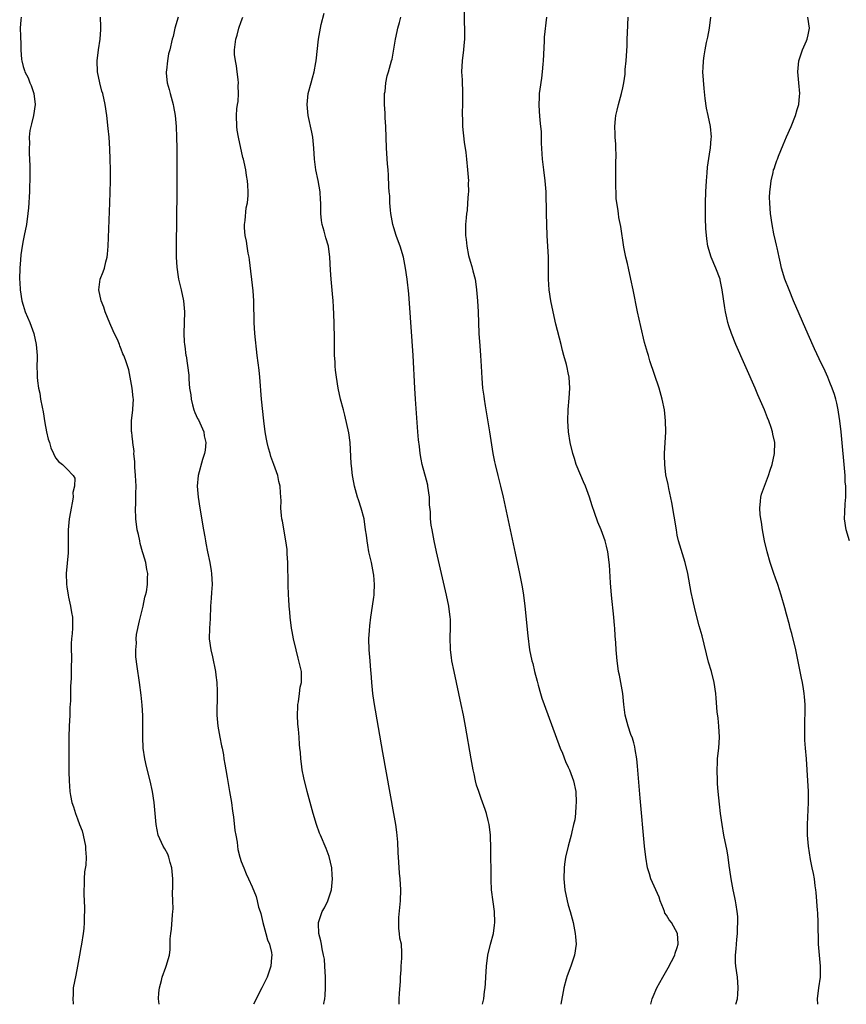
# Model space of a CAD drawing. Units: inches. Extents: x 2616000 to 2619000, y 1476000 to 1479000.
# Drawn here: x 2617368 to 2617520, y 1476000 to 1476181 of the extents above; entities that cross this region are included whole.
import ezdxf

# ---------------------------------------------------------------- set-up
doc = ezdxf.new("R2010")
doc.units = ezdxf.units.IN
doc.header["$MEASUREMENT"] = 0
doc.layers.add('LD26161476_10ft', color=4, linetype='Continuous')

msp = doc.modelspace()

# ---------------------------------------------------------------- linework, layer by layer
at = {"layer": 'LD26161476_10ft'}
for points, elevation in [([(2617437.95, 1476000), (2617437.97, 1476001), (2617438.02, 1476001.98), (2617438.22, 1476004.22), (2617438.22, 1476005), (2617438.34, 1476006.34), (2617438.33, 1476007), (2617438.48, 1476008.48), (2617438.47, 1476009.53), (2617438.4, 1476011), (2617438.12, 1476012.12), (2617438.05, 1476013), (2617437.89, 1476013.89), (2617437.89, 1476015), (2617437.92, 1476015.92), (2617438.23, 1476019), (2617438.27, 1476021), (2617438.14, 1476023), (2617438.04, 1476024.04), (2617437.93, 1476026.07), (2617437.81, 1476027.81), (2617437.72, 1476029.72), (2617437.57, 1476031.57), (2617437.37, 1476033), (2617437.02, 1476035.02), (2617435, 1476046.15), (2617433.37, 1476055.37), (2617433.14, 1476057), (2617432.95, 1476059), (2617432.81, 1476060.81), (2617432.8, 1476061.2), (2617432.63, 1476063), (2617432.46, 1476065), (2617432.44, 1476067), (2617432.56, 1476068.56), (2617432.59, 1476069.41), (2617432.78, 1476071), (2617433.07, 1476073), (2617433.35, 1476074.65), (2617433.38, 1476075), (2617433.36, 1476075.36), (2617433.47, 1476077), (2617433.33, 1476078.67), (2617433.29, 1476079), (2617432.9, 1476081), (2617432.44, 1476083), (2617432.2, 1476084.2), (2617432.08, 1476085), (2617431.96, 1476086.04), (2617431.83, 1476087), (2617431.53, 1476089), (2617431, 1476091), (2617430.52, 1476092.52), (2617430.33, 1476093), (2617429.79, 1476095), (2617429.66, 1476095.66), (2617429.44, 1476097), (2617429.26, 1476098.74), (2617429.19, 1476099.19), (2617429, 1476103), (2617428.77, 1476104.77), (2617428.01, 1476108.01), (2617427.74, 1476109), (2617427.24, 1476111), (2617426.8, 1476113), (2617426.46, 1476115), (2617426.31, 1476116.31), (2617426.25, 1476117), (2617426.21, 1476117.79), (2617426.13, 1476119), (2617426.1, 1476120.1), (2617426.09, 1476121.91), (2617426.03, 1476125), (2617425.92, 1476127.92), (2617425.84, 1476129), (2617425.73, 1476130.27), (2617425.64, 1476131.64), (2617425.5, 1476133), (2617425.36, 1476134.64), (2617425.25, 1476137), (2617424.99, 1476139), (2617424.54, 1476140.54), (2617424.2, 1476141.8), (2617423.83, 1476143), (2617423.72, 1476143.72), (2617423.6, 1476145), (2617423.63, 1476146.37), (2617423.59, 1476147), (2617423.54, 1476147.54), (2617423.47, 1476149), (2617423.09, 1476151.09), (2617422.68, 1476153), (2617422.45, 1476155), (2617422.34, 1476157), (2617422.12, 1476159), (2617421.95, 1476159.95), (2617421.31, 1476163), (2617421.11, 1476165), (2617421.3, 1476167), (2617421.81, 1476169), (2617422.1, 1476169.9), (2617422.37, 1476171), (2617422.68, 1476172.68), (2617422.75, 1476173), (2617423.15, 1476177), (2617423.53, 1476179), (2617423.68, 1476179.68), (2617424.23, 1476181.77)], 8720), ([(2617449.87, 1476182.13), (2617449.9, 1476179.9), (2617449.97, 1476179), (2617449.99, 1476178.01), (2617449.95, 1476177), (2617449.84, 1476175.84), (2617449.79, 1476175), (2617449.56, 1476173), (2617449.43, 1476171), (2617449.51, 1476169.51), (2617449.51, 1476169), (2617449.6, 1476167.6), (2617449.62, 1476167), (2617449.61, 1476165), (2617449.55, 1476163.55), (2617449.55, 1476163), (2617449.59, 1476162.41), (2617449.61, 1476161), (2617449.92, 1476158.08), (2617450.19, 1476156.19), (2617450.3, 1476155), (2617450.51, 1476153), (2617450.67, 1476151), (2617450.66, 1476150.66), (2617450.68, 1476149), (2617450.63, 1476148.63), (2617450.54, 1476147), (2617450.42, 1476145.58), (2617450.32, 1476145), (2617450.25, 1476144.25), (2617450.16, 1476143), (2617450.14, 1476141.86), (2617450.15, 1476141), (2617450.27, 1476140.27), (2617450.36, 1476139), (2617450.71, 1476137.29), (2617451, 1476136.25), (2617451.32, 1476135.32), (2617451.47, 1476134.53), (2617451.89, 1476133), (2617452.06, 1476132.06), (2617452.18, 1476131), (2617452.34, 1476129), (2617452.45, 1476127), (2617452.61, 1476123), (2617452.75, 1476120.75), (2617452.9, 1476119), (2617453.04, 1476117), (2617453.15, 1476114.85), (2617453.29, 1476113), (2617453.5, 1476111.5), (2617453.54, 1476111), (2617453.76, 1476109.76), (2617453.85, 1476109), (2617454.53, 1476105), (2617455.17, 1476101), (2617455.46, 1476099.46), (2617455.56, 1476099), (2617456.05, 1476097), (2617456.58, 1476095), (2617457.07, 1476093), (2617459.28, 1476082.72), (2617460.06, 1476079), (2617460.55, 1476076.55), (2617460.79, 1476075), (2617461.05, 1476073), (2617461.55, 1476067.55), (2617461.91, 1476065), (2617462.32, 1476063), (2617462.47, 1476062.47), (2617462.81, 1476061), (2617463.28, 1476059.28), (2617463.47, 1476058.53), (2617463.91, 1476057), (2617464.17, 1476056.17), (2617464.56, 1476055), (2617467.54, 1476047), (2617467.92, 1476046.08), (2617468.51, 1476044.51), (2617469, 1476043.47), (2617469.2, 1476043), (2617469.93, 1476041), (2617470.36, 1476039), (2617470.46, 1476037), (2617470.38, 1476036.38), (2617470.31, 1476035), (2617470.17, 1476033.83), (2617469.98, 1476033), (2617469.62, 1476031.62), (2617469.5, 1476031), (2617468.95, 1476029), (2617468.5, 1476027), (2617468.32, 1476025.68), (2617468.24, 1476025), (2617468.19, 1476023), (2617468.36, 1476021), (2617468.77, 1476019), (2617469, 1476018.15), (2617469.36, 1476017), (2617469.89, 1476015), (2617470.29, 1476013), (2617470.35, 1476012.35), (2617470.42, 1476011), (2617470.14, 1476009), (2617469.46, 1476007), (2617468.77, 1476005.23), (2617468.63, 1476004.63), (2617468.19, 1476003), (2617467.62, 1476000)], 8700), ([(2617368.61, 1476181), (2617368.56, 1476180.55), (2617368.46, 1476179), (2617368.49, 1476177.51), (2617368.52, 1476177), (2617368.56, 1476176.56), (2617368.6, 1476175), (2617368.72, 1476173.28), (2617368.75, 1476173), (2617369, 1476172), (2617369.25, 1476171.25), (2617369.31, 1476171), (2617369.89, 1476169.89), (2617370.23, 1476169), (2617370.47, 1476168.47), (2617370.99, 1476167), (2617371.19, 1476165), (2617370.88, 1476163), (2617370.54, 1476161.46), (2617370.39, 1476161), (2617370.25, 1476160.25), (2617370.12, 1476159), (2617370.14, 1476157.86), (2617370.1, 1476157), (2617370.11, 1476156.11), (2617370.24, 1476153.76), (2617370.24, 1476153), (2617370.21, 1476152.21), (2617370.23, 1476151), (2617370.18, 1476150.18), (2617370.17, 1476149), (2617370.09, 1476148.09), (2617370.04, 1476147), (2617369.97, 1476146.03), (2617369.86, 1476145), (2617369.59, 1476143), (2617369.2, 1476141), (2617369, 1476140.09), (2617368.82, 1476139), (2617368.58, 1476137.42), (2617368.53, 1476136.53), (2617368.4, 1476135), (2617368.36, 1476133), (2617368.37, 1476132.37), (2617368.44, 1476131), (2617368.75, 1476129), (2617369, 1476128.19), (2617369.4, 1476127), (2617370.22, 1476125), (2617370.94, 1476123), (2617371.41, 1476121), (2617371.56, 1476119), (2617371.57, 1476118.43), (2617371.54, 1476117), (2617371.57, 1476115.57), (2617371.58, 1476115), (2617371.64, 1476114.36), (2617371.82, 1476113), (2617372.04, 1476112.04), (2617372.21, 1476111), (2617372.48, 1476109.52), (2617372.67, 1476108.67), (2617373, 1476106.64), (2617373.3, 1476105), (2617373.61, 1476103.61), (2617373.81, 1476103), (2617374.07, 1476102.07), (2617374.56, 1476101), (2617374.68, 1476100.68), (2617375, 1476100.13), (2617375.51, 1476099.51), (2617376.19, 1476099), (2617377, 1476098.21), (2617378.2, 1476097), (2617378.47, 1476096.47), (2617378.45, 1476095), (2617378.13, 1476093.87), (2617378.15, 1476093), (2617377.99, 1476091.99), (2617377.78, 1476091), (2617377.67, 1476090.33), (2617377.42, 1476089), (2617377.23, 1476087), (2617377.23, 1476082.77), (2617376.9, 1476079), (2617376.94, 1476077.06), (2617377, 1476076.56), (2617377.24, 1476075), (2617377.33, 1476074.67), (2617377.69, 1476073), (2617377.86, 1476071.86), (2617378.06, 1476071), (2617378.05, 1476069.95), (2617378.06, 1476069), (2617378.01, 1476068.01), (2617377.88, 1476067), (2617377.82, 1476066.18), (2617377.83, 1476065), (2617377.87, 1476063.87), (2617377.85, 1476063), (2617377.81, 1476062.19), (2617377.82, 1476059.82), (2617377.7, 1476058.3), (2617377.67, 1476055.67), (2617377.58, 1476054.42), (2617377.54, 1476053), (2617377.44, 1476051), (2617377.37, 1476049), (2617377.35, 1476047.35), (2617377.36, 1476043.36), (2617377.39, 1476042.61), (2617377.42, 1476041), (2617377.57, 1476039), (2617377.68, 1476038.32), (2617377.95, 1476037), (2617378.24, 1476036.24), (2617378.59, 1476035), (2617379, 1476033.99), (2617379.36, 1476033), (2617379.81, 1476031.81), (2617380.03, 1476031), (2617380.46, 1476029), (2617380.45, 1476028.45), (2617380.54, 1476027), (2617380.47, 1476025.53), (2617380.27, 1476024.27), (2617380.18, 1476023), (2617380.17, 1476021.83), (2617380.12, 1476021), (2617380.12, 1476020.12), (2617380.24, 1476017.76), (2617380.24, 1476017), (2617380.2, 1476016.2), (2617380.2, 1476015), (2617380.11, 1476013.89), (2617379.99, 1476013), (2617379.68, 1476011), (2617379.56, 1476010.44), (2617379.34, 1476009), (2617378.98, 1476007), (2617378.64, 1476005.36), (2617378.19, 1476003), (2617378.2, 1476001.8), (2617378.11, 1476001), (2617378.16, 1476000.16), (2617378.19, 1476000)], 8760), ([(2617393.94, 1476000), (2617393.84, 1476001), (2617393.89, 1476002.11), (2617394.01, 1476003), (2617394.38, 1476004.38), (2617394.51, 1476005), (2617395.18, 1476006.82), (2617395.26, 1476007), (2617395.82, 1476009), (2617395.97, 1476010.03), (2617395.98, 1476011.98), (2617396.11, 1476013), (2617396.24, 1476013.76), (2617396.39, 1476016.39), (2617396.47, 1476017), (2617396.51, 1476017.49), (2617396.47, 1476019), (2617396.41, 1476020.41), (2617396.47, 1476021.53), (2617396.45, 1476023), (2617396.33, 1476024.33), (2617396.3, 1476025), (2617395.99, 1476026.01), (2617395.73, 1476027), (2617395.54, 1476027.54), (2617395, 1476028.51), (2617394.69, 1476029), (2617393.74, 1476031), (2617393.39, 1476033), (2617393.24, 1476035), (2617393.03, 1476037), (2617392.72, 1476039), (2617392.29, 1476041), (2617391.61, 1476043.61), (2617391.3, 1476045), (2617391.02, 1476047), (2617390.94, 1476049), (2617390.94, 1476052.94), (2617390.85, 1476054.85), (2617390.67, 1476056.67), (2617390.36, 1476059), (2617389.92, 1476061.92), (2617389.7, 1476063.7), (2617389.64, 1476065), (2617389.77, 1476066.23), (2617389.75, 1476067), (2617389.82, 1476067.82), (2617390.35, 1476070.35), (2617390.99, 1476072.99), (2617391.33, 1476074.67), (2617391.45, 1476075), (2617391.63, 1476075.63), (2617391.84, 1476077), (2617391.83, 1476078.17), (2617391.9, 1476079), (2617391.71, 1476079.71), (2617391.48, 1476081), (2617391, 1476082.59), (2617390.9, 1476083), (2617390.48, 1476084.48), (2617390.4, 1476085), (2617390.13, 1476086.13), (2617389.94, 1476087), (2617389.66, 1476089), (2617389.63, 1476091), (2617389.64, 1476091.64), (2617389.7, 1476093), (2617389.69, 1476093.69), (2617389.71, 1476095), (2617389.62, 1476097), (2617389.51, 1476098.49), (2617389.49, 1476099), (2617389.49, 1476099.49), (2617389.32, 1476101), (2617389.35, 1476101.35), (2617389.11, 1476103), (2617389.13, 1476103.13), (2617389, 1476104.16), (2617388.93, 1476104.93), (2617388.89, 1476105), (2617388.87, 1476105.13), (2617388.88, 1476107), (2617389.14, 1476109), (2617389.12, 1476109.12), (2617389.23, 1476111), (2617389.19, 1476111.19), (2617389.02, 1476113), (2617388.66, 1476115), (2617388.36, 1476116.36), (2617387.79, 1476118.21), (2617387.49, 1476119), (2617387.31, 1476119.31), (2617387, 1476120.13), (2617386.73, 1476120.73), (2617386.65, 1476121), (2617386.41, 1476121.59), (2617385.49, 1476123.49), (2617384.89, 1476124.89), (2617384.05, 1476127), (2617383.83, 1476127.83), (2617383.32, 1476129), (2617382.88, 1476131), (2617383, 1476131.98), (2617383.15, 1476133), (2617383.7, 1476134.29), (2617383.91, 1476135), (2617384.16, 1476136.16), (2617384.4, 1476137), (2617384.46, 1476137.54), (2617384.58, 1476139), (2617384.89, 1476147), (2617384.96, 1476148.96), (2617385, 1476151), (2617385.01, 1476153), (2617384.98, 1476155), (2617384.89, 1476156.89), (2617384.75, 1476159), (2617384.62, 1476160.62), (2617384.37, 1476163), (2617384.07, 1476165), (2617383.6, 1476167), (2617383.45, 1476167.45), (2617383.04, 1476169), (2617382.64, 1476171), (2617382.57, 1476173), (2617382.84, 1476175), (2617383.14, 1476177), (2617383.22, 1476178.78), (2617383.25, 1476179), (2617383.26, 1476179.26), (2617383.16, 1476181)], 8750), ([(2617397.42, 1476181), (2617396.85, 1476179), (2617396.5, 1476177.5), (2617396.34, 1476177), (2617395.89, 1476175), (2617395.69, 1476174.31), (2617395.49, 1476173), (2617395.32, 1476171.32), (2617395.25, 1476171), (2617395.24, 1476170.76), (2617395.39, 1476169), (2617395.78, 1476167.78), (2617395.94, 1476167), (2617396.31, 1476165.69), (2617396.54, 1476165), (2617396.61, 1476164.61), (2617396.91, 1476163), (2617397.06, 1476161), (2617397.13, 1476159), (2617397.18, 1476157), (2617397.22, 1476154.78), (2617397.22, 1476153), (2617397.2, 1476149), (2617397.07, 1476139.07), (2617397.09, 1476137), (2617397.18, 1476135.18), (2617397.43, 1476133.43), (2617397.5, 1476133), (2617398, 1476131), (2617398.44, 1476129), (2617398.59, 1476127), (2617398.47, 1476123), (2617398.54, 1476121.46), (2617398.59, 1476121), (2617398.67, 1476120.67), (2617398.87, 1476119), (2617398.91, 1476118.91), (2617399.38, 1476115.38), (2617399.38, 1476114.62), (2617399.54, 1476113), (2617399.76, 1476111.76), (2617399.82, 1476111), (2617400.09, 1476109.91), (2617400.34, 1476109), (2617400.51, 1476108.51), (2617401, 1476107.41), (2617401.15, 1476107.15), (2617402.13, 1476105), (2617402.23, 1476104.23), (2617402.53, 1476103), (2617402.41, 1476101.59), (2617402.29, 1476101), (2617401.91, 1476099.91), (2617401.08, 1476097), (2617400.91, 1476095), (2617401.09, 1476093), (2617401.4, 1476091), (2617402.09, 1476087), (2617402.3, 1476085.7), (2617402.43, 1476085), (2617402.54, 1476084.54), (2617402.79, 1476083), (2617403.22, 1476081), (2617403.51, 1476079.51), (2617403.58, 1476079), (2617403.65, 1476077), (2617403.53, 1476075.53), (2617403.51, 1476074.49), (2617403.39, 1476073), (2617403.31, 1476070.69), (2617403.19, 1476069), (2617403.14, 1476067), (2617403.4, 1476065), (2617403.72, 1476063.72), (2617404.27, 1476061), (2617404.33, 1476060.33), (2617404.5, 1476059), (2617404.56, 1476057.44), (2617404.56, 1476057), (2617404.54, 1476053), (2617404.69, 1476051), (2617405.06, 1476049), (2617405.41, 1476047.41), (2617405.48, 1476047), (2617405.74, 1476045.74), (2617405.84, 1476045), (2617406.02, 1476044.02), (2617406.16, 1476043), (2617406.4, 1476041.6), (2617406.87, 1476039), (2617407.21, 1476037), (2617407.42, 1476035.42), (2617407.61, 1476034.39), (2617407.86, 1476031.86), (2617408.03, 1476031), (2617408.24, 1476029.76), (2617408.32, 1476029), (2617408.41, 1476028.41), (2617408.74, 1476027), (2617409, 1476026.17), (2617409.46, 1476025), (2617409.92, 1476023.92), (2617410.35, 1476023), (2617411, 1476021.52), (2617411.74, 1476019.74), (2617411.94, 1476019), (2617412.17, 1476017.83), (2617412.47, 1476017), (2617412.63, 1476016.63), (2617412.99, 1476015), (2617413.51, 1476013), (2617413.84, 1476011.84), (2617414.16, 1476011), (2617414.53, 1476009.47), (2617414.61, 1476009), (2617414.56, 1476008.56), (2617414.46, 1476007), (2617413.74, 1476005), (2617412.78, 1476003), (2617411.27, 1476000)], 8740), ([(2617424.15, 1476000), (2617424.17, 1476000.17), (2617424.33, 1476001), (2617424.4, 1476001.6), (2617424.45, 1476003), (2617424.44, 1476004.44), (2617424.45, 1476005), (2617424.37, 1476007), (2617424.25, 1476008.25), (2617424.11, 1476009), (2617423.83, 1476010.17), (2617423.7, 1476011), (2617423.62, 1476011.62), (2617423.27, 1476013), (2617423.18, 1476014.82), (2617423.18, 1476015), (2617423.84, 1476017), (2617424.28, 1476017.72), (2617424.92, 1476019), (2617425.57, 1476021), (2617425.73, 1476023), (2617425.7, 1476023.7), (2617425.6, 1476025), (2617425.12, 1476027.12), (2617424.57, 1476028.57), (2617423.53, 1476031), (2617423.39, 1476031.39), (2617422.8, 1476033), (2617422.19, 1476035), (2617421.1, 1476039), (2617420.48, 1476041.52), (2617420.2, 1476043), (2617420.08, 1476044.08), (2617419.93, 1476045), (2617419.85, 1476046.15), (2617419.77, 1476047), (2617419.67, 1476047.67), (2617419.62, 1476049), (2617419.53, 1476050.47), (2617419.4, 1476051.4), (2617419.34, 1476053), (2617419.4, 1476054.6), (2617419.4, 1476055), (2617419.48, 1476055.48), (2617419.69, 1476057), (2617419.84, 1476058.16), (2617420.05, 1476059), (2617420.09, 1476060.09), (2617420.05, 1476061), (2617419.59, 1476063), (2617419.46, 1476063.46), (2617419.06, 1476065), (2617418.61, 1476067), (2617418.34, 1476068.34), (2617418.23, 1476069), (2617417.98, 1476071), (2617417.92, 1476071.92), (2617417.82, 1476073), (2617417.72, 1476074.28), (2617417.69, 1476075), (2617417.61, 1476077), (2617417.53, 1476081), (2617417.42, 1476082.58), (2617417.42, 1476083.42), (2617417.2, 1476085), (2617416.57, 1476088.57), (2617416.46, 1476089), (2617416.37, 1476089.63), (2617416.27, 1476091), (2617416.32, 1476092.32), (2617416.22, 1476093.78), (2617416.17, 1476095), (2617415.9, 1476095.9), (2617415.69, 1476097), (2617415, 1476099), (2617414.46, 1476100.46), (2617414.32, 1476101), (2617414.01, 1476102.01), (2617413.75, 1476103), (2617413.62, 1476103.62), (2617413.39, 1476105), (2617413.16, 1476107), (2617412.75, 1476111), (2617412.43, 1476115), (2617412.29, 1476116.29), (2617411.95, 1476119), (2617411.5, 1476123), (2617411.36, 1476125), (2617411.36, 1476126.64), (2617411.32, 1476127.32), (2617411.3, 1476129), (2617411.17, 1476130.83), (2617410.53, 1476136.53), (2617410.45, 1476137), (2617410.28, 1476137.72), (2617410.08, 1476139), (2617409.97, 1476139.97), (2617409.7, 1476141), (2617409.6, 1476142.4), (2617409.6, 1476143), (2617409.72, 1476143.72), (2617409.93, 1476146.07), (2617410.15, 1476147), (2617410.29, 1476148.29), (2617410.3, 1476149), (2617410.24, 1476150.24), (2617410.17, 1476151), (2617409.99, 1476151.99), (2617409.84, 1476153), (2617409.55, 1476154.45), (2617409.4, 1476155), (2617409.28, 1476155.28), (2617408.5, 1476159), (2617408.27, 1476160.27), (2617408.19, 1476161), (2617408.11, 1476163), (2617408.21, 1476164.21), (2617408.31, 1476165), (2617408.44, 1476165.56), (2617408.53, 1476167), (2617408.45, 1476168.45), (2617408.5, 1476169), (2617408.44, 1476169.56), (2617408.24, 1476171), (2617408.11, 1476172.11), (2617407.93, 1476173), (2617407.8, 1476174.2), (2617407.79, 1476175), (2617408.01, 1476177), (2617408.27, 1476177.73), (2617408.55, 1476179), (2617409, 1476180.21), (2617409.32, 1476181)], 8730), ([(2617453.29, 1476000), (2617453.49, 1476001), (2617453.63, 1476002.37), (2617453.74, 1476003), (2617453.82, 1476003.82), (2617453.9, 1476005), (2617454, 1476007), (2617454.23, 1476009), (2617454.7, 1476011), (2617455.25, 1476013), (2617455.49, 1476014.51), (2617455.55, 1476015), (2617455.48, 1476017), (2617455.21, 1476018.79), (2617454.92, 1476021), (2617454.83, 1476022.83), (2617454.79, 1476028.79), (2617454.73, 1476030.73), (2617454.7, 1476031), (2617454.55, 1476032.55), (2617454.48, 1476033), (2617454.29, 1476033.71), (2617453.99, 1476035), (2617453.74, 1476035.74), (2617453, 1476037.74), (2617452.56, 1476039), (2617452.18, 1476040.18), (2617451.98, 1476041), (2617451.71, 1476042.29), (2617451.54, 1476043), (2617451.17, 1476045), (2617450.12, 1476051), (2617449.76, 1476053), (2617449.36, 1476055), (2617448.05, 1476061), (2617447.66, 1476063), (2617447.58, 1476063.58), (2617447.4, 1476065), (2617447.34, 1476067.34), (2617447.4, 1476069), (2617447.37, 1476070.63), (2617447.35, 1476071), (2617447.09, 1476073), (2617446.68, 1476075), (2617444.84, 1476083), (2617444.41, 1476085), (2617444.01, 1476087), (2617443.87, 1476087.87), (2617443.74, 1476089), (2617443.7, 1476090.3), (2617443.57, 1476091.57), (2617443.52, 1476093), (2617443.25, 1476095), (2617443.21, 1476095.21), (2617443, 1476096.13), (2617442.19, 1476099), (2617441.99, 1476099.99), (2617441.82, 1476101), (2617441.68, 1476102.32), (2617441.5, 1476103.5), (2617441.38, 1476105), (2617440.96, 1476111), (2617440.84, 1476113), (2617440.55, 1476119), (2617440.39, 1476121.61), (2617440.07, 1476125.93), (2617439.72, 1476130.28), (2617439.45, 1476133), (2617439.16, 1476135), (2617438.75, 1476137), (2617438.17, 1476139), (2617437.84, 1476139.84), (2617437.44, 1476141), (2617437, 1476142.36), (2617436.81, 1476143), (2617436.46, 1476145), (2617436.39, 1476145.61), (2617436.29, 1476147), (2617436.24, 1476148.24), (2617436.17, 1476149), (2617436.11, 1476149.89), (2617436.02, 1476152.02), (2617435.96, 1476153), (2617435.86, 1476154.14), (2617435.67, 1476157), (2617435.53, 1476161), (2617435.42, 1476162.58), (2617435.39, 1476163.39), (2617435.29, 1476165), (2617435.28, 1476166.72), (2617435.31, 1476167), (2617435.38, 1476167.38), (2617435.53, 1476169), (2617435.76, 1476170.24), (2617436, 1476171), (2617436.36, 1476172.36), (2617436.56, 1476173), (2617436.69, 1476173.31), (2617437.33, 1476177), (2617437.63, 1476178.37), (2617437.75, 1476179), (2617438.05, 1476180.05), (2617438.29, 1476181)], 8710), ([(2617484.16, 1476000), (2617484.4, 1476001), (2617484.56, 1476001.44), (2617485.23, 1476003), (2617486.32, 1476005), (2617487.34, 1476006.66), (2617488.53, 1476009), (2617488.63, 1476009.37), (2617489, 1476010.44), (2617489.16, 1476011), (2617489.17, 1476011.17), (2617489.06, 1476013), (2617487.91, 1476015), (2617487.5, 1476015.5), (2617487, 1476016.36), (2617486.74, 1476016.74), (2617486.67, 1476017), (2617486.47, 1476017.53), (2617485.85, 1476019), (2617485.65, 1476019.65), (2617485.03, 1476021), (2617484.14, 1476023), (2617483.9, 1476023.9), (2617483.53, 1476025), (2617483.21, 1476027), (2617483, 1476029), (2617482.19, 1476037.81), (2617481.69, 1476043.69), (2617481.56, 1476045), (2617481.28, 1476046.72), (2617481.22, 1476047.22), (2617481, 1476047.94), (2617480.78, 1476048.78), (2617480.5, 1476049.5), (2617479.98, 1476051), (2617479.45, 1476053), (2617479.2, 1476055), (2617478.98, 1476057), (2617478.37, 1476060.37), (2617478.23, 1476061), (2617478.09, 1476062.09), (2617477.94, 1476063), (2617477.76, 1476065), (2617477.7, 1476066.3), (2617477.58, 1476067.58), (2617477.51, 1476069), (2617477.46, 1476069.46), (2617477.35, 1476071), (2617476.92, 1476075), (2617476.73, 1476077.27), (2617476.56, 1476080.56), (2617476.52, 1476081), (2617476.43, 1476081.57), (2617476.26, 1476083), (2617476.02, 1476084.02), (2617475.76, 1476085), (2617475.03, 1476087), (2617474.43, 1476088.43), (2617473.83, 1476090.17), (2617473.38, 1476091.38), (2617472.87, 1476093), (2617472.14, 1476095), (2617471.82, 1476095.82), (2617471.28, 1476097), (2617470.45, 1476099), (2617470.11, 1476100.11), (2617469.81, 1476101), (2617469.35, 1476103), (2617469.05, 1476105), (2617468.91, 1476107), (2617468.95, 1476109.05), (2617469.17, 1476111.18), (2617469.31, 1476113), (2617469.17, 1476115), (2617469, 1476115.79), (2617468.77, 1476116.77), (2617468.66, 1476117.34), (2617468.2, 1476119), (2617467.91, 1476119.91), (2617467.68, 1476121), (2617466.71, 1476124.71), (2617466.2, 1476127), (2617465.8, 1476129), (2617465.5, 1476131), (2617465.37, 1476133), (2617465.38, 1476134.62), (2617465.37, 1476137), (2617465.15, 1476141), (2617465, 1476145), (2617464.93, 1476149), (2617464.77, 1476151), (2617464.5, 1476153), (2617464.27, 1476155), (2617464.09, 1476157.91), (2617464.07, 1476160.07), (2617463.98, 1476161), (2617463.85, 1476162.15), (2617463.71, 1476163.71), (2617463.63, 1476165), (2617463.73, 1476166.27), (2617463.73, 1476167), (2617463.82, 1476167.82), (2617464.14, 1476169.86), (2617464.29, 1476171), (2617464.42, 1476172.42), (2617464.47, 1476173), (2617464.64, 1476176.64), (2617464.66, 1476177.34), (2617465.04, 1476181)], 8690), ([(2617499.76, 1476000), (2617500.02, 1476001), (2617500.12, 1476001.88), (2617500.19, 1476003), (2617500.09, 1476004.09), (2617500.03, 1476005), (2617499.74, 1476007), (2617499.69, 1476007.69), (2617499.66, 1476009), (2617499.81, 1476010.19), (2617499.84, 1476011), (2617499.91, 1476011.91), (2617500.03, 1476013), (2617500.02, 1476013.98), (2617500.09, 1476015), (2617500.1, 1476016.1), (2617500, 1476017), (2617499.77, 1476018.23), (2617499.69, 1476019), (2617499.58, 1476019.58), (2617499.23, 1476021), (2617498.86, 1476023), (2617498.66, 1476024.66), (2617498.52, 1476025.48), (2617498.32, 1476027), (2617498.13, 1476028.13), (2617497.55, 1476031), (2617497.21, 1476033), (2617496.93, 1476035), (2617496.72, 1476036.72), (2617496.51, 1476039), (2617496.4, 1476040.4), (2617496.36, 1476041), (2617496.29, 1476043), (2617496.37, 1476044.37), (2617496.39, 1476045), (2617496.44, 1476045.56), (2617496.6, 1476047), (2617496.73, 1476049), (2617496.64, 1476051), (2617496.5, 1476052.5), (2617496.34, 1476053.66), (2617496.14, 1476056.14), (2617496.04, 1476057), (2617495.74, 1476059), (2617495.25, 1476061), (2617494.75, 1476062.75), (2617493.54, 1476067.54), (2617493, 1476069.41), (2617492.25, 1476072.25), (2617491.85, 1476074.15), (2617491.53, 1476075.53), (2617490.91, 1476079), (2617490.45, 1476081), (2617490.19, 1476081.81), (2617489.23, 1476085), (2617489, 1476086.04), (2617488.82, 1476087), (2617488, 1476092), (2617487.42, 1476094.58), (2617487.3, 1476095.3), (2617486.91, 1476097.09), (2617486.68, 1476099), (2617486.66, 1476100.66), (2617486.65, 1476101), (2617486.87, 1476105), (2617486.86, 1476107), (2617486.64, 1476109), (2617486.21, 1476111), (2617485.64, 1476113), (2617483.98, 1476118.02), (2617483.69, 1476119), (2617483.55, 1476119.55), (2617483, 1476121.38), (2617482.28, 1476124.28), (2617481.68, 1476127), (2617480.9, 1476131), (2617480.49, 1476133), (2617480.03, 1476135), (2617479.86, 1476135.86), (2617479.56, 1476137), (2617479.18, 1476138.82), (2617478.66, 1476142.66), (2617478.3, 1476144.3), (2617478.18, 1476145), (2617478.09, 1476145.91), (2617477.88, 1476147), (2617477.77, 1476147.77), (2617477.76, 1476149), (2617477.71, 1476149.71), (2617477.7, 1476151.7), (2617477.73, 1476154.27), (2617477.76, 1476155.76), (2617477.71, 1476157), (2617477.71, 1476157.71), (2617477.59, 1476159), (2617477.62, 1476159.62), (2617477.56, 1476161), (2617477.64, 1476162.36), (2617477.74, 1476163), (2617477.98, 1476163.98), (2617478.18, 1476165), (2617478.75, 1476167), (2617479, 1476168.09), (2617479.18, 1476169), (2617479.42, 1476170.58), (2617479.43, 1476171.43), (2617479.61, 1476173), (2617479.78, 1476175.78), (2617479.8, 1476177), (2617479.85, 1476178.15), (2617480, 1476181)], 8680), ([(2617514.76, 1476000), (2617514.73, 1476001), (2617514.98, 1476003), (2617515.25, 1476005), (2617515.25, 1476007), (2617515.06, 1476009), (2617514.9, 1476011), (2617514.84, 1476015), (2617514.75, 1476016.75), (2617514.74, 1476017.26), (2617514.49, 1476020.49), (2617514.43, 1476021), (2617514.3, 1476021.7), (2617514.15, 1476023), (2617513.99, 1476023.99), (2617513.76, 1476025), (2617513.46, 1476026.54), (2617513.07, 1476029), (2617512.89, 1476031), (2617512.86, 1476033), (2617513.06, 1476037), (2617513.05, 1476039), (2617512.82, 1476043), (2617512.67, 1476045), (2617512.49, 1476047), (2617512.42, 1476048.42), (2617512.37, 1476049), (2617512.37, 1476051), (2617512.41, 1476052.41), (2617512.44, 1476053), (2617512.45, 1476055), (2617512.36, 1476056.36), (2617512.29, 1476057), (2617512.14, 1476057.86), (2617511.97, 1476059), (2617511.81, 1476059.81), (2617511.55, 1476061), (2617510.72, 1476065), (2617510, 1476068), (2617509.72, 1476069), (2617509.58, 1476069.58), (2617509, 1476071.57), (2617508.72, 1476072.72), (2617508.07, 1476075), (2617507.42, 1476077), (2617507, 1476078.14), (2617506.71, 1476079), (2617506.05, 1476081), (2617505.47, 1476083), (2617505, 1476085), (2617504.64, 1476087), (2617504.43, 1476088.43), (2617504.31, 1476089), (2617504.2, 1476089.8), (2617504.11, 1476091), (2617504.28, 1476092.28), (2617504.31, 1476093), (2617504.47, 1476093.53), (2617504.99, 1476095), (2617505.74, 1476097), (2617506.06, 1476097.94), (2617506.39, 1476099), (2617506.82, 1476101), (2617506.86, 1476103), (2617506.55, 1476104.55), (2617506.48, 1476105), (2617506.23, 1476105.77), (2617505.79, 1476107), (2617505.55, 1476107.55), (2617504.99, 1476109.01), (2617503.77, 1476111.77), (2617503.26, 1476113), (2617499.73, 1476121), (2617498.91, 1476123), (2617498.42, 1476124.42), (2617498.27, 1476125), (2617498.1, 1476125.9), (2617497.83, 1476127), (2617497.7, 1476127.7), (2617497.25, 1476131), (2617497, 1476132.27), (2617496.87, 1476132.87), (2617496.83, 1476133), (2617496.06, 1476135), (2617495.21, 1476137), (2617494.62, 1476139), (2617494.4, 1476140.4), (2617494.24, 1476142.24), (2617494.17, 1476144.17), (2617494.16, 1476145), (2617494.17, 1476147), (2617494.23, 1476149), (2617494.33, 1476151), (2617494.46, 1476152.46), (2617494.51, 1476153.49), (2617495, 1476156.7), (2617495.06, 1476157), (2617495.21, 1476158.79), (2617495.27, 1476159), (2617495.11, 1476161), (2617494.67, 1476163), (2617494.35, 1476164.35), (2617494.11, 1476166.11), (2617493.94, 1476167.94), (2617493.71, 1476171), (2617493.72, 1476171.72), (2617493.8, 1476173), (2617493.91, 1476173.91), (2617494.13, 1476175), (2617494.38, 1476176.38), (2617494.62, 1476177.38), (2617494.92, 1476179), (2617495.15, 1476181)], 8670), ([(2617520.61, 1476085), (2617519.99, 1476087), (2617519.69, 1476089), (2617519.75, 1476090.25), (2617519.77, 1476091.77), (2617519.9, 1476093), (2617519.93, 1476094.06), (2617519.89, 1476095), (2617519.82, 1476095.82), (2617519.77, 1476097), (2617519.04, 1476105), (2617518.82, 1476107), (2617518.59, 1476108.59), (2617518.52, 1476109), (2617518.25, 1476110.25), (2617518.05, 1476111), (2617517.81, 1476111.81), (2617517.4, 1476113), (2617517, 1476114.03), (2617516.6, 1476115), (2617516.1, 1476116.1), (2617515, 1476118.38), (2617514.17, 1476120.17), (2617513, 1476122.84), (2617510.34, 1476129), (2617509.49, 1476131), (2617508.73, 1476133), (2617508.13, 1476135), (2617507.94, 1476135.94), (2617507.67, 1476137), (2617507.29, 1476138.71), (2617507.21, 1476139.21), (2617507, 1476140.01), (2617506.72, 1476141.28), (2617506.38, 1476143), (2617506.08, 1476145), (2617506.04, 1476145.96), (2617505.95, 1476147), (2617505.94, 1476147.94), (2617505.99, 1476149), (2617506.12, 1476149.88), (2617506.22, 1476151), (2617506.56, 1476152.56), (2617506.67, 1476153), (2617506.77, 1476153.23), (2617507, 1476153.98), (2617507.27, 1476154.73), (2617507.35, 1476155), (2617507.55, 1476155.55), (2617508.41, 1476157.59), (2617509, 1476159.08), (2617509.86, 1476161), (2617510.67, 1476163), (2617511, 1476164.06), (2617511.27, 1476165), (2617511.44, 1476166.56), (2617511.47, 1476167), (2617511.32, 1476169), (2617511.11, 1476171), (2617511.29, 1476173), (2617511.7, 1476174.3), (2617511.96, 1476175), (2617512.7, 1476176.7), (2617512.82, 1476177), (2617513, 1476177.77), (2617513.24, 1476179), (2617512.96, 1476181)], 8660)]:
    msp.add_lwpolyline(points, dxfattribs=dict(at, elevation=elevation))

doc.saveas('drawing.dxf')
